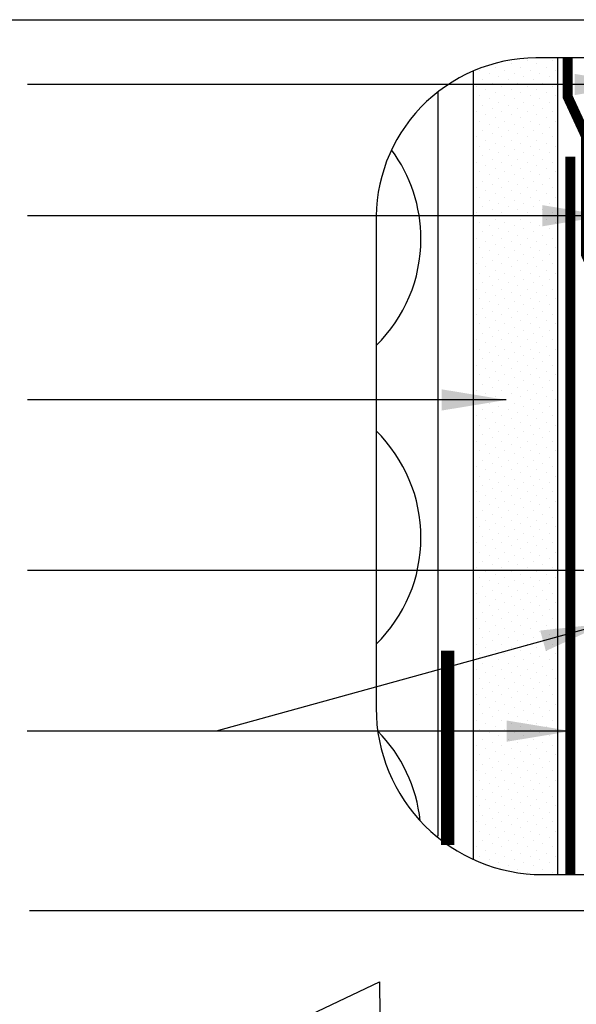
# Model space of a CAD drawing. Units: millimetres. Extents: x -15107 to 17487, y 665 to 33315.
# Drawn here: x 11919 to 12057, y 3450 to 3694 of the extents above; entities that cross this region are included whole.
import ezdxf

# ---------------------------------------------------------------- set-up
doc = ezdxf.new("R2010")
doc.units = ezdxf.units.MM
doc.header["$LTSCALE"] = 50
for name, color, linetype in [('Blanc .25', 7, 'Continuous'), ('Gris .08', 8, 'Continuous'), ('Rouge .15', 1, 'Continuous')]:
    doc.layers.add(name, color=color, linetype=linetype)
doc.styles.add('Stylus', font='stylu.ttf')
doc.dimstyles.new('LEADER 1_4', dxfattribs={"dimscale": 4, "dimtxt": 2, "dimasz": 4, "dimexe": 1.25, "dimexo": 0.625, "dimtad": 1, "dimtxsty": 'Stylus', "dimcen": 2.5, "dimclrd": 1, "dimclre": 1, "dimclrt": 7, "dimadec": 0, "dimazin": 0, "dimtfac": 1, "dimtmove": 0, "dimatfit": 3, "dimfxl": 0, "dimarcsym": 0})

msp = doc.modelspace()

# ---------------------------------------------------------------- hatches: boundary and pattern name
at = {"layer": 'Rouge .15'}
h = msp.add_hatch(dxfattribs=at)
h.set_pattern_fill('DOTS', color=256, scale=1.4, angle=45, style=0)
edge = h.paths.add_edge_path()
edge.add_line((12051.87, 3684.43), (12046.5, 3684.43))
edge.add_arc((12046.75, 3644.56), 39.87, 90.3536, 113.4016)
edge.add_line((12030.91, 3681.15), (12030.91, 3485.75))
edge.add_arc((12048.15, 3523.22), 41.25, 245.2953, 270)
edge.add_line((12048.15, 3481.97), (12051.87, 3481.97))
edge.add_line((12051.87, 3481.97), (12051.87, 3684.43))

# ---------------------------------------------------------------- linework, layer by layer
at = {"layer": 'Blanc .25', "linetype": 'Continuous', "ltscale": 0.375, "const_width": 2.48}
for points in [[(12054.34, 3684.43), (12054.34, 3674.88), (12058.96, 3664.92), (12058.96, 3635.57), (12063.27, 3626.02), (12063.27, 3510.79)], [(12055, 3659.94), (12055, 3481.97)]]:
    msp.add_lwpolyline(points, dxfattribs=at)
at = {"layer": 'Blanc .25', "const_width": 3.3}
msp.add_lwpolyline([(12024.65, 3489.32), (12024.65, 3537.46)], dxfattribs=at)
at = {"layer": 'Defpoints'}
msp.add_lwpolyline([(11546.57, 3693.9), (12287.61, 3693.9), (12287.61, 2941.87), (11546.57, 2941.87)], close=True, dxfattribs=at)
at = {"layer": 'Gris .08'}
for p in [(12022.15, 3675.93), (12021.8, 3491.49)]:
    msp.add_line(p, (12022.15, 3491.49), dxfattribs=at)
for points in [[(12018.01, 3639.55, 0.161043), (12010.71, 3661.62, 0.161043)], [(12006.9, 3613.11, 0.201526), (12018.01, 3639.55)], [(12018.01, 3565.52, 0.201526), (12006.9, 3591.95, 0.201526)], [(12006.9, 3539.08, 0.201526), (12018.01, 3565.52)], [(12017.81, 3495.27, 0.171126), (12007.3, 3517.53)]]:
    msp.add_lwpolyline(points, format="xyb", dxfattribs=at)
at = {"layer": 'Rouge .15'}
for p, q in [((12051.87, 3684.43), (12051.87, 3481.97)), ((12030.91, 3681.15), (12030.91, 3485.75))]:
    msp.add_line(p, q, dxfattribs=at)
for points in [[(12048.15, 3481.97), (12168.09, 3481.97, 0.38841), (12214.66, 3523.22), (12214.66, 3643.18, 0.414214), (12173.41, 3684.43), (12046.5, 3684.43, 0.422586), (12006.9, 3643.18), (12006.9, 3523.22, 0.414214)], [(11976.76, 3420.9), (11961.27, 3425.42, 0.204152), (11996.72, 3443.83), (11985.65, 3444.87), (12007.73, 3455.34), (12007.98, 3430.9), (12002.2, 3440.4, -0.145027), (11972.79, 3404.57)]]:
    msp.add_lwpolyline(points, format="xyb", close=True, dxfattribs=at)

# ---------------------------------------------------------------- leaders
for points in [[(12072.08, 3677.83), (11943.63, 3677.83), (11920.5, 3677.83)], [(12064.06, 3645.3), (11943.63, 3645.3), (11920.5, 3645.3)], [(12039.15, 3599.63), (11943.63, 3599.63), (11920.5, 3599.63)], [(12135.38, 3512.55), (12123.8, 3557.37), (11920.5, 3557.37)], [(12063.69, 3544.19), (11967.22, 3517.53), (11920.34, 3517.53)], [(12055.25, 3517.53), (11943.48, 3517.53), (11920.34, 3517.53)]]:
    msp.add_leader(points, dimstyle='LEADER 1_4', dxfattribs=at)
msp.add_leader([(12151.97, 3503.57), (12131.14, 3473.01), (11920.99, 3473.01)], dimstyle='LEADER 1_4', override={"dimasz": 4}, dxfattribs=at)

doc.saveas('drawing.dxf')
